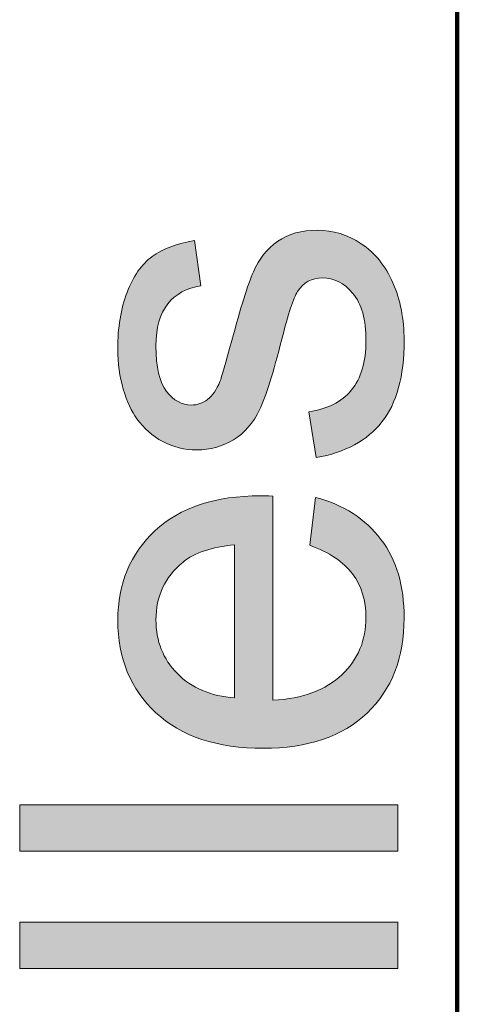
# Model space of a CAD drawing. Units: inches. Extents: x -3663 to 3857, y -3824 to 349.
# Drawn here: x -1381 to -1364, y -979 to -942 of the extents above; entities that cross this region are included whole.
import ezdxf

# ---------------------------------------------------------------- set-up
doc = ezdxf.new("R2010")
doc.units = ezdxf.units.IN
doc.header["$MEASUREMENT"] = 0
doc.layers.add('1_CONSTRUCTION', color=7, linetype='Continuous')
doc.layers.add('L_U+00E9gendes', color=7, linetype='Continuous')

# ---------------------------------------------------------------- blocks, each defined once
blk = doc.blocks.new('block 299')
at = {"layer": '1_CONSTRUCTION', "color": 250, "lineweight": 158}
blk.add_lwpolyline([(-1364.405, -930.318), (-1364.405, -1090.685)], dxfattribs=at)
blk = doc.blocks.new('block 1731')
at = {"layer": 'L_U+00E9gendes'}
h = blk.add_hatch(color=7, dxfattribs=at)
h.dxf.hatch_style = 2
edge = h.paths.add_edge_path()
edge.add_spline(control_points=[(-1369.686, -958.418), (-1369.686, -958.418), (-1369.956, -956.7), (-1369.956, -956.7), (-1369.267, -956.603), (-1368.74, -956.334), (-1368.373, -955.893), (-1368.006, -955.452), (-1367.823, -954.836), (-1367.823, -954.044), (-1367.823, -953.246), (-1367.985, -952.654), (-1368.31, -952.268), (-1368.635, -951.882), (-1369.016, -951.688), (-1369.454, -951.688), (-1369.847, -951.688), (-1370.156, -951.859), (-1370.381, -952.2), (-1370.536, -952.438), (-1370.732, -953.031), (-1370.97, -953.977), (-1371.292, -955.251), (-1371.57, -956.135), (-1371.805, -956.627), (-1372.04, -957.12), (-1372.365, -957.493), (-1372.781, -957.747), (-1373.196, -958.001), (-1373.654, -958.129), (-1374.156, -958.129), (-1374.613, -958.129), (-1375.037, -958.024), (-1375.426, -957.815), (-1375.815, -957.606), (-1376.139, -957.321), (-1376.396, -956.96), (-1376.596, -956.69), (-1376.765, -956.321), (-1376.903, -955.854), (-1377.042, -955.388), (-1377.111, -954.887), (-1377.111, -954.353), (-1377.111, -953.549), (-1376.995, -952.842), (-1376.763, -952.234), (-1376.532, -951.626), (-1376.218, -951.177), (-1375.822, -950.887), (-1375.426, -950.597), (-1374.897, -950.398), (-1374.234, -950.288), (-1374.234, -950.288), (-1374.002, -951.988), (-1374.002, -951.988), (-1374.53, -952.065), (-1374.942, -952.289), (-1375.238, -952.659), (-1375.534, -953.029), (-1375.682, -953.552), (-1375.682, -954.228), (-1375.682, -955.026), (-1375.55, -955.596), (-1375.286, -955.937), (-1375.022, -956.278), (-1374.713, -956.448), (-1374.359, -956.448), (-1374.134, -956.448), (-1373.931, -956.378), (-1373.751, -956.236), (-1373.564, -956.095), (-1373.41, -955.872), (-1373.287, -955.57), (-1373.223, -955.396), (-1373.075, -954.884), (-1372.843, -954.034), (-1372.515, -952.805), (-1372.246, -951.947), (-1372.037, -951.462), (-1371.828, -950.976), (-1371.524, -950.594), (-1371.125, -950.317), (-1370.725, -950.041), (-1370.23, -949.902), (-1369.638, -949.902), (-1369.058, -949.902), (-1368.513, -950.071), (-1368.001, -950.409), (-1367.489, -950.747), (-1367.094, -951.235), (-1366.814, -951.872), (-1366.534, -952.509), (-1366.394, -953.23), (-1366.394, -954.034), (-1366.394, -955.367), (-1366.67, -956.383), (-1367.224, -957.081), (-1367.777, -957.779), (-1368.598, -958.225), (-1369.686, -958.418)], knot_values=[0, 0, 0, 0, 1, 1, 1, 2, 2, 2, 3, 3, 3, 4, 4, 4, 5, 5, 5, 6, 6, 6, 7, 7, 7, 8, 8, 8, 9, 9, 9, 10, 10, 10, 11, 11, 11, 12, 12, 12, 13, 13, 13, 14, 14, 14, 15, 15, 15, 16, 16, 16, 17, 17, 17, 18, 18, 18, 19, 19, 19, 20, 20, 20, 21, 21, 21, 22, 22, 22, 23, 23, 23, 24, 24, 24, 25, 25, 25, 26, 26, 26, 27, 27, 27, 28, 28, 28, 29, 29, 29, 30, 30, 30, 31, 31, 31, 32, 32, 32, 33, 33, 33, 33], degree=3, periodic=1)
h = blk.add_hatch(color=7, dxfattribs=at)
h.dxf.hatch_style = 2
edge = h.paths.add_edge_path()
edge.add_spline(control_points=[(-1369.927, -961.701), (-1369.927, -961.701), (-1369.705, -959.905), (-1369.705, -959.905), (-1368.656, -960.188), (-1367.842, -960.713), (-1367.263, -961.479), (-1366.683, -962.245), (-1366.394, -963.223), (-1366.394, -964.414), (-1366.394, -965.914), (-1366.855, -967.103), (-1367.779, -967.982), (-1368.703, -968.86), (-1369.998, -969.3), (-1371.665, -969.3), (-1373.39, -969.3), (-1374.729, -968.856), (-1375.682, -967.967), (-1376.634, -967.079), (-1377.111, -965.927), (-1377.111, -964.511), (-1377.111, -963.139), (-1376.644, -962.019), (-1375.711, -961.151), (-1374.777, -960.282), (-1373.464, -959.847), (-1371.772, -959.847), (-1371.668, -959.847), (-1371.514, -959.85), (-1371.308, -959.857), (-1371.308, -959.857), (-1371.308, -967.504), (-1371.308, -967.504), (-1370.182, -967.44), (-1369.319, -967.121), (-1368.721, -966.548), (-1368.122, -965.975), (-1367.823, -965.261), (-1367.823, -964.405), (-1367.823, -963.767), (-1367.99, -963.223), (-1368.325, -962.773), (-1368.659, -962.322), (-1369.194, -961.965), (-1369.927, -961.701)], knot_values=[0, 0, 0, 0, 1, 1, 1, 2, 2, 2, 3, 3, 3, 4, 4, 4, 5, 5, 5, 6, 6, 6, 7, 7, 7, 8, 8, 8, 9, 9, 9, 10, 10, 10, 11, 11, 11, 12, 12, 12, 13, 13, 13, 14, 14, 14, 15, 15, 15, 15], degree=3, periodic=1)
edge = h.paths.add_edge_path()
edge.add_spline(control_points=[(-1372.737, -967.407), (-1372.737, -967.407), (-1372.737, -961.682), (-1372.737, -961.682), (-1373.6, -961.759), (-1374.246, -961.978), (-1374.678, -962.338), (-1375.347, -962.892), (-1375.682, -963.609), (-1375.682, -964.491), (-1375.682, -965.29), (-1375.415, -965.961), (-1374.881, -966.504), (-1374.346, -967.049), (-1373.632, -967.349), (-1372.737, -967.407)], knot_values=[0, 0, 0, 0, 1, 1, 1, 2, 2, 2, 3, 3, 3, 4, 4, 4, 5, 5, 5, 5], degree=3, periodic=1)
h = blk.add_hatch(color=7, dxfattribs=at)
h.dxf.hatch_style = 2
h.paths.add_polyline_path([(-1366.625, -973.152), (-1380.78, -973.152), (-1380.78, -971.414), (-1366.625, -971.414)])
h = blk.add_hatch(color=7, dxfattribs=at)
h.dxf.hatch_style = 2
h.paths.add_polyline_path([(-1366.625, -977.545), (-1380.78, -977.545), (-1380.78, -975.807), (-1366.625, -975.807)])
at = {"layer": 'L_U+00E9gendes', "lineweight": 0}
for points in [[(-1366.625, -973.152), (-1380.78, -973.152), (-1380.78, -971.414), (-1366.625, -971.414), (-1366.625, -973.152)], [(-1366.625, -977.545), (-1380.78, -977.545), (-1380.78, -975.807), (-1366.625, -975.807), (-1366.625, -977.545)]]:
    blk.add_lwpolyline(points, dxfattribs=at)
for points, knots in [([(-1369.686, -958.418), (-1369.686, -958.418), (-1369.956, -956.7), (-1369.956, -956.7), (-1369.267, -956.603), (-1368.74, -956.334), (-1368.373, -955.893), (-1368.006, -955.452), (-1367.823, -954.836), (-1367.823, -954.044), (-1367.823, -953.246), (-1367.985, -952.654), (-1368.31, -952.268), (-1368.635, -951.882), (-1369.016, -951.688), (-1369.454, -951.688), (-1369.847, -951.688), (-1370.156, -951.859), (-1370.381, -952.2), (-1370.536, -952.438), (-1370.732, -953.031), (-1370.97, -953.977), (-1371.292, -955.251), (-1371.57, -956.135), (-1371.805, -956.627), (-1372.04, -957.12), (-1372.365, -957.493), (-1372.781, -957.747), (-1373.196, -958.001), (-1373.654, -958.129), (-1374.156, -958.129), (-1374.613, -958.129), (-1375.037, -958.024), (-1375.426, -957.815), (-1375.815, -957.606), (-1376.139, -957.321), (-1376.396, -956.96), (-1376.596, -956.69), (-1376.765, -956.321), (-1376.903, -955.854), (-1377.042, -955.388), (-1377.111, -954.887), (-1377.111, -954.353), (-1377.111, -953.549), (-1376.995, -952.842), (-1376.763, -952.234), (-1376.532, -951.626), (-1376.218, -951.177), (-1375.822, -950.887), (-1375.426, -950.597), (-1374.897, -950.398), (-1374.234, -950.288), (-1374.234, -950.288), (-1374.002, -951.988), (-1374.002, -951.988), (-1374.53, -952.065), (-1374.942, -952.289), (-1375.238, -952.659), (-1375.534, -953.029), (-1375.682, -953.552), (-1375.682, -954.228), (-1375.682, -955.026), (-1375.55, -955.596), (-1375.286, -955.937), (-1375.022, -956.278), (-1374.713, -956.448), (-1374.359, -956.448), (-1374.134, -956.448), (-1373.931, -956.378), (-1373.751, -956.236), (-1373.564, -956.095), (-1373.41, -955.872), (-1373.287, -955.57), (-1373.223, -955.396), (-1373.075, -954.884), (-1372.843, -954.034), (-1372.515, -952.805), (-1372.246, -951.947), (-1372.037, -951.462), (-1371.828, -950.976), (-1371.524, -950.594), (-1371.125, -950.317), (-1370.725, -950.041), (-1370.23, -949.902), (-1369.638, -949.902), (-1369.058, -949.902), (-1368.513, -950.071), (-1368.001, -950.409), (-1367.489, -950.747), (-1367.094, -951.235), (-1366.814, -951.872), (-1366.534, -952.509), (-1366.394, -953.23), (-1366.394, -954.034), (-1366.394, -955.367), (-1366.67, -956.383), (-1367.224, -957.081), (-1367.777, -957.779), (-1368.598, -958.225), (-1369.686, -958.418)], [0, 0, 0, 0, 1, 1, 1, 2, 2, 2, 3, 3, 3, 4, 4, 4, 5, 5, 5, 6, 6, 6, 7, 7, 7, 8, 8, 8, 9, 9, 9, 10, 10, 10, 11, 11, 11, 12, 12, 12, 13, 13, 13, 14, 14, 14, 15, 15, 15, 16, 16, 16, 17, 17, 17, 18, 18, 18, 19, 19, 19, 20, 20, 20, 21, 21, 21, 22, 22, 22, 23, 23, 23, 24, 24, 24, 25, 25, 25, 26, 26, 26, 27, 27, 27, 28, 28, 28, 29, 29, 29, 30, 30, 30, 31, 31, 31, 32, 32, 32, 33, 33, 33, 33]), ([(-1369.927, -961.701), (-1369.927, -961.701), (-1369.705, -959.905), (-1369.705, -959.905), (-1368.656, -960.188), (-1367.842, -960.713), (-1367.263, -961.479), (-1366.683, -962.245), (-1366.394, -963.223), (-1366.394, -964.414), (-1366.394, -965.914), (-1366.855, -967.103), (-1367.779, -967.982), (-1368.703, -968.86), (-1369.998, -969.3), (-1371.665, -969.3), (-1373.39, -969.3), (-1374.729, -968.856), (-1375.682, -967.967), (-1376.634, -967.079), (-1377.111, -965.927), (-1377.111, -964.511), (-1377.111, -963.139), (-1376.644, -962.019), (-1375.711, -961.151), (-1374.777, -960.282), (-1373.464, -959.847), (-1371.772, -959.847), (-1371.668, -959.847), (-1371.514, -959.85), (-1371.308, -959.857), (-1371.308, -959.857), (-1371.308, -967.504), (-1371.308, -967.504), (-1370.182, -967.44), (-1369.319, -967.121), (-1368.721, -966.548), (-1368.122, -965.975), (-1367.823, -965.261), (-1367.823, -964.405), (-1367.823, -963.767), (-1367.99, -963.223), (-1368.325, -962.773), (-1368.659, -962.322), (-1369.194, -961.965), (-1369.927, -961.701)], [0, 0, 0, 0, 1, 1, 1, 2, 2, 2, 3, 3, 3, 4, 4, 4, 5, 5, 5, 6, 6, 6, 7, 7, 7, 8, 8, 8, 9, 9, 9, 10, 10, 10, 11, 11, 11, 12, 12, 12, 13, 13, 13, 14, 14, 14, 15, 15, 15, 15]), ([(-1372.737, -967.407), (-1372.737, -967.407), (-1372.737, -961.682), (-1372.737, -961.682), (-1373.6, -961.759), (-1374.246, -961.978), (-1374.678, -962.338), (-1375.347, -962.892), (-1375.682, -963.609), (-1375.682, -964.491), (-1375.682, -965.29), (-1375.415, -965.961), (-1374.881, -966.504), (-1374.346, -967.049), (-1373.632, -967.349), (-1372.737, -967.407)], [0, 0, 0, 0, 1, 1, 1, 2, 2, 2, 3, 3, 3, 4, 4, 4, 5, 5, 5, 5])]:
    blk.add_open_spline(points, degree=3, knots=knots, dxfattribs=at)
blk = doc.blocks.new('block 1729')
at = {"layer": 'L_U+00E9gendes'}
blk.add_blockref('block 1731', (0, 0), dxfattribs=at)

msp = doc.modelspace()

# ---------------------------------------------------------------- block references
at = {"layer": '1_CONSTRUCTION'}
msp.add_blockref('block 299', (0, 0), dxfattribs=at)
at = {"layer": 'L_U+00E9gendes'}
msp.add_blockref('block 1729', (0, 0), dxfattribs=at)

doc.saveas('drawing.dxf')
